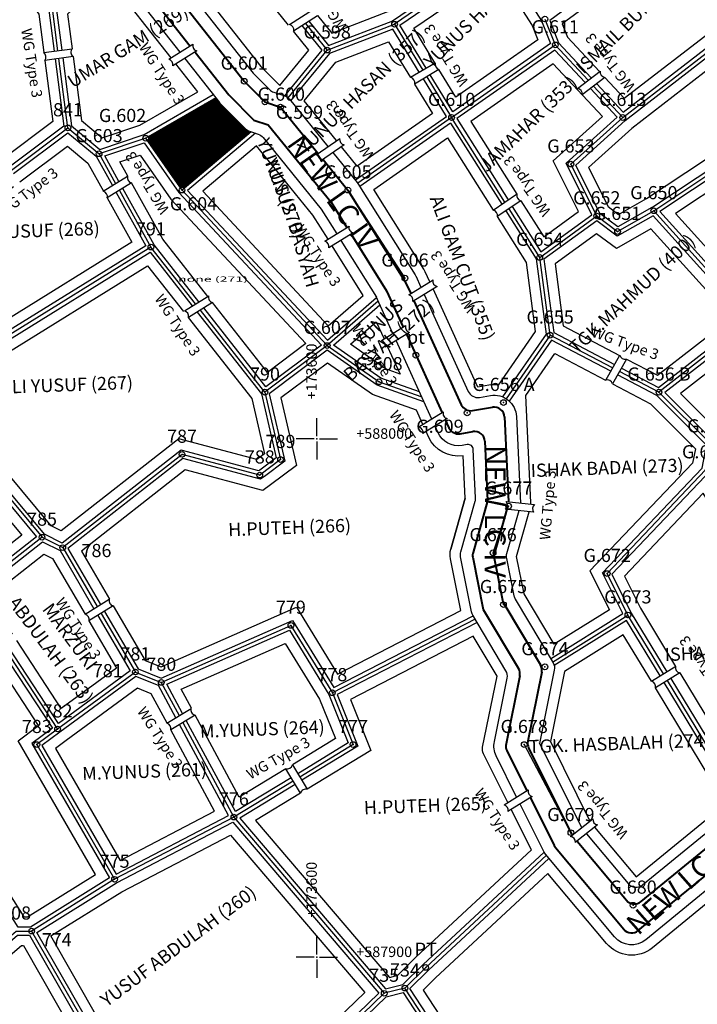
# Model space of a CAD drawing. Units: inches. Extents: x -11983 to -3836, y -11279 to -5339.
# Drawn here: x -5247 to -5216, y -6972 to -6927 of the extents above; entities that cross this region are included whole.
import ezdxf
from ezdxf.enums import TextEntityAlignment as Align

# ---------------------------------------------------------------- set-up
doc = ezdxf.new("R2010")
doc.units = ezdxf.units.IN
doc.header["$MEASUREMENT"] = 0
doc.linetypes.add('DASHDOT', pattern=[1, 0.5, -0.25, 0, -0.25])
for name, color, linetype in [('BULAT1', 7, 'Continuous'), ('Double', 144, 'Continuous'), ('Grid', 7, 'Continuous'), ('Nama 1', 7, 'Continuous'), ('PATOK1', 7, 'Continuous'), ('tambak', 7, 'Continuous'), ('Tanggul', 7, 'Continuous')]:
    doc.layers.add(name, color=color, linetype=linetype)
doc.layers.add('Sal_existing', color=1, linetype='Continuous', lineweight=15)
doc.styles.add('L100', font='simplex.shx', dxfattribs={"height": 2.54})
doc.styles.add('L80', font='simplex.shx', dxfattribs={"height": 2.03})

msp = doc.modelspace()

# ---------------------------------------------------------------- linework, layer by layer
at = {"layer": 'BULAT1', "color": 1, "ltscale": 10}
for centre in [(-5229.895, -6926.855), (-5222.935, -6926.615), (-5233.015, -6928.055), (-5222.455, -6927.815), (-5236.855, -6929.495), (-5235.895, -6930.455), (-5235.175, -6930.695), (-5227.255, -6931.175), (-5219.335, -6931.175), (-5245.015, -6931.655), (-5245.015, -6931.655), (-5241.415, -6932.135), (-5243.575, -6932.855), (-5221.735, -6933.335), (-5239.735, -6934.535), (-5232.055, -6934.535), (-5217.895, -6935.495), (-5220.535, -6935.735), (-5219.575, -6936.455), (-5241.175, -6937.175), (-5241.175, -6937.175), (-5223.175, -6937.655), (-5229.415, -6938.615), (-5222.695, -6941.255), (-5233.015, -6941.735), (-5228.906, -6942.187), (-5230.615, -6943.415), (-5235.895, -6943.895), (-5235.895, -6943.895), (-5217.655, -6943.895), (-5224.855, -6944.375), (-5226.535, -6944.855), (-5239.735, -6946.775), (-5239.735, -6946.775), (-5235.175, -6947.015), (-5235.175, -6947.015), (-5236.135, -6947.735), (-5236.135, -6947.735), (-5224.615, -6949.175), (-5246.215, -6950.615), (-5246.215, -6950.615), (-5245.255, -6951.095), (-5245.255, -6951.095), (-5225.335, -6951.335), (-5220.055, -6952.295), (-5224.855, -6953.735), (-5219.095, -6954.215), (-5234.695, -6954.695), (-5234.695, -6954.695), (-5241.895, -6956.855), (-5241.895, -6956.855), (-5222.935, -6956.615), (-5240.695, -6957.335), (-5240.695, -6957.335), (-5232.775, -6957.815), (-5232.775, -6957.815), (-5245.495, -6959.495), (-5245.495, -6959.495), (-5246.455, -6960.215), (-5246.455, -6960.215), (-5231.815, -6960.215), (-5231.815, -6960.215), (-5223.895, -6960.215), (-5237.335, -6963.575), (-5237.335, -6963.575), (-5221.735, -6964.295), (-5242.855, -6966.455), (-5242.855, -6966.455), (-5218.855, -6967.655), (-5246.695, -6968.855), (-5246.695, -6968.855), (-5228.455, -6970.535), (-5228.455, -6970.535), (-5229.415, -6971.495), (-5229.415, -6971.495), (-5230.375, -6971.735), (-5230.375, -6971.735)]:
    msp.add_circle(centre, 0.132, dxfattribs=at)
for p in [(-5229.895, -6926.855), (-5233.015, -6928.055), (-5222.455, -6927.815), (-5236.855, -6929.495), (-5235.895, -6930.455), (-5235.175, -6930.695), (-5227.255, -6931.175), (-5219.335, -6931.175), (-5245.015, -6931.655), (-5245.015, -6931.655), (-5241.415, -6932.135), (-5243.575, -6932.855), (-5221.735, -6933.335), (-5239.735, -6934.535), (-5232.055, -6934.535), (-5220.535, -6935.735), (-5217.895, -6935.495), (-5219.575, -6936.455), (-5241.175, -6937.175), (-5241.175, -6937.175), (-5223.175, -6937.655), (-5229.415, -6938.615), (-5222.695, -6941.255), (-5233.015, -6941.735), (-5228.906, -6942.187), (-5230.615, -6943.415), (-5235.895, -6943.895), (-5235.895, -6943.895), (-5217.655, -6943.895), (-5224.855, -6944.375), (-5226.535, -6944.855), (-5239.735, -6946.775), (-5239.735, -6946.775), (-5235.175, -6947.015), (-5235.175, -6947.015), (-5236.135, -6947.735), (-5236.135, -6947.735), (-5224.615, -6949.175), (-5246.215, -6950.615), (-5246.215, -6950.615), (-5245.255, -6951.095), (-5245.255, -6951.095), (-5225.335, -6951.335), (-5220.055, -6952.295), (-5224.855, -6953.735), (-5219.095, -6954.215), (-5234.695, -6954.695), (-5234.695, -6954.695), (-5222.935, -6956.615), (-5241.895, -6956.855), (-5241.895, -6956.855), (-5240.695, -6957.335), (-5240.695, -6957.335), (-5232.775, -6957.815), (-5232.775, -6957.815), (-5245.495, -6959.495), (-5245.495, -6959.495), (-5246.455, -6960.215), (-5246.455, -6960.215), (-5231.815, -6960.215), (-5231.815, -6960.215), (-5223.895, -6960.215), (-5237.335, -6963.575), (-5237.335, -6963.575), (-5221.735, -6964.295), (-5242.855, -6966.455), (-5242.855, -6966.455), (-5218.855, -6967.655), (-5246.695, -6968.855), (-5246.695, -6968.855), (-5228.455, -6970.535), (-5228.455, -6970.535), (-5230.375, -6971.735), (-5230.375, -6971.735), (-5229.415, -6971.495), (-5229.415, -6971.495)]:
    msp.add_point(p, dxfattribs=at)
at = {"layer": 'Double', "color": 144}
for p, q in [((-5245.544, -6926.203), (-5245.302, -6928.058)), ((-5245.256, -6928.415), (-5244.845, -6931.562)), ((-5241.489, -6931.97), (-5238.289, -6930.117)), ((-5244.845, -6931.562), (-5243.536, -6932.652)), ((-5243.536, -6932.652), (-5241.489, -6931.97))]:
    msp.add_line(p, q, dxfattribs=at)
at = {"layer": 'Double', "color": 6}
for p, q in [((-5234.763, -6926.87), (-5233.654, -6926.155)), ((-5233.464, -6926.46), (-5234.573, -6927.176)), ((-5246.131, -6928.171), (-5244.823, -6927.992)), ((-5240.351, -6928.478), (-5239.227, -6927.786)), ((-5239.043, -6928.095), (-5240.167, -6928.787)), ((-5244.78, -6928.349), (-5246.088, -6928.529)), ((-5229.154, -6929.313), (-5228.019, -6928.639)), ((-5227.84, -6928.952), (-5228.975, -6929.626)), ((-5221.43, -6929.828), (-5220.378, -6929.03)), ((-5220.165, -6929.32), (-5221.217, -6930.118)), ((-5233.519, -6932.901), (-5232.437, -6932.144)), ((-5232.236, -6932.443), (-5233.317, -6933.199)), ((-5243.378, -6934.588), (-5242.254, -6933.896)), ((-5242.07, -6934.206), (-5243.194, -6934.898)), ((-5225.339, -6935.465), (-5224.244, -6934.728)), ((-5224.047, -6935.03), (-5225.143, -6935.767)), ((-5233.123, -6936.903), (-5231.999, -6936.212)), ((-5231.815, -6936.521), (-5232.939, -6937.213)), ((-5229.238, -6939.383), (-5228.114, -6938.691)), ((-5227.93, -6939.001), (-5229.054, -6939.693)), ((-5239.625, -6940.125), (-5238.501, -6939.433)), ((-5238.317, -6939.743), (-5239.442, -6940.435)), ((-5230.508, -6941.507), (-5229.383, -6940.815)), ((-5229.2, -6941.125), (-5230.324, -6941.816)), ((-5220.117, -6943.332), (-5219.473, -6942.18)), ((-5219.162, -6942.361), (-5219.806, -6943.513)), ((-5228.767, -6945.505), (-5227.643, -6944.813)), ((-5227.459, -6945.122), (-5228.583, -6945.814)), ((-5224.725, -6948.955), (-5223.413, -6949.103)), ((-5223.459, -6949.46), (-5224.771, -6949.312)), ((-5244.225, -6954.175), (-5243.1, -6953.483)), ((-5242.917, -6953.793), (-5244.041, -6954.485)), ((-5218.006, -6957.282), (-5216.882, -6956.59)), ((-5216.698, -6956.9), (-5217.822, -6957.592)), ((-5240.439, -6959.229), (-5239.315, -6958.537)), ((-5239.131, -6958.847), (-5240.255, -6959.538)), ((-5234.248, -6962.469), (-5234.931, -6961.339)), ((-5234.62, -6961.158), (-5233.937, -6962.287)), ((-5224.829, -6963.004), (-5223.704, -6962.312)), ((-5223.521, -6962.622), (-5224.645, -6963.314)), ((-5221.754, -6964.466), (-5220.717, -6963.65)), ((-5220.499, -6963.936), (-5221.536, -6964.753))]:
    msp.add_line(p, q, dxfattribs=at)
at = {"layer": 'Double', "color": 144}
for points in [[(-5261.422, -6932.759), (-5265.029, -6926.988), (-5267.794, -6923.762), (-5258.834, -6916.925), (-5254.425, -6914.372), (-5245.907, -6926.203), (-5245.659, -6928.107)], [(-5217.989, -6935.341), (-5219.561, -6936.24), (-5220.393, -6935.616), (-5221.512, -6933.377), (-5219.219, -6931.313), (-5213.813, -6927.136), (-5216.944, -6922.319), (-5212.916, -6918.276)], [(-5229.996, -6926.706), (-5226.272, -6924.146), (-5226.932, -6922.388), (-5228.25, -6920.85), (-5232.817, -6923.735), (-5233.819, -6922.432)], [(-5220.544, -6929.608), (-5219.314, -6930.932), (-5214.296, -6927.054), (-5217.217, -6922.559), (-5218.265, -6923.398), (-5222.716, -6926.677), (-5222.3, -6927.717), (-5220.79, -6929.342)], [(-5228.44, -6928.889), (-5229.652, -6926.906), (-5225.985, -6924.386), (-5224.702, -6924.172), (-5224.201, -6924.959)], [(-5224.008, -6925.264), (-5223.095, -6926.697), (-5222.675, -6927.749), (-5227.203, -6930.919)], [(-5233.863, -6926.718), (-5232.957, -6927.84), (-5229.979, -6926.694)], [(-5234.983, -6930.177), (-5233.246, -6928.054), (-5234.167, -6926.914)], [(-5228.75, -6929.073), (-5229.97, -6927.077), (-5232.905, -6928.206), (-5234.708, -6930.408)], [(-5221.079, -6929.561), (-5222.48, -6928.052), (-5227.013, -6931.225)], [(-5245.612, -6928.463), (-5245.207, -6931.574), (-5247.74, -6933.474)], [(-5217.994, -6935.345), (-5207.455, -6928.362)], [(-5207.164, -6928.601), (-5217.621, -6935.529), (-5213.071, -6940.558), (-5217.383, -6943.912), (-5215.24, -6946.055), (-5205.272, -6938.222), (-5200.683, -6935.916)], [(-5231.697, -6934.065), (-5227.496, -6931.124), (-5228.562, -6929.381)], [(-5227.201, -6930.917), (-5228.252, -6929.197)], [(-5224.446, -6935.298), (-5223.125, -6937.396), (-5220.764, -6935.679), (-5221.957, -6933.293), (-5219.591, -6931.163), (-5220.832, -6929.826)], [(-5236.716, -6931.758), (-5239.7, -6934.27), (-5241.155, -6932.192), (-5238.064, -6930.403)], [(-5227.011, -6931.224), (-5224.638, -6934.993)], [(-5227.306, -6931.431), (-5231.506, -6934.371)], [(-5227.306, -6931.431), (-5224.937, -6935.194)], [(-5247.529, -6933.766), (-5245.02, -6931.884), (-5243.716, -6932.972), (-5242.96, -6934.331)], [(-5236.33, -6931.903), (-5239.474, -6934.55), (-5233.001, -6941.485), (-5230.727, -6939.514)], [(-5242.653, -6934.142), (-5243.312, -6932.957), (-5241.485, -6932.348), (-5239.875, -6934.648), (-5233.283, -6941.711), (-5235.862, -6943.645), (-5238.729, -6939.996)], [(-5242.785, -6934.646), (-5241.415, -6937.112), (-5248.089, -6941.255), (-5251.483, -6936.731), (-5247.817, -6933.982)], [(-5238.953, -6939.711), (-5241.024, -6937.075), (-5242.478, -6934.457)], [(-5224.745, -6935.499), (-5223.348, -6937.717), (-5222.882, -6941.21), (-5224.893, -6944.114)], [(-5219.396, -6942.779), (-5217.674, -6943.682), (-5213.598, -6940.512), (-5217.931, -6935.723), (-5219.588, -6936.67), (-5220.536, -6935.959), (-5222.982, -6937.737), (-5222.528, -6941.139), (-5219.715, -6942.612)], [(-5253.156, -6940.542), (-5254.595, -6938.213), (-5251.791, -6936.919), (-5248.18, -6941.735), (-5241.216, -6937.413), (-5239.261, -6939.901)], [(-5228.74, -6943.885), (-5230.531, -6943.253), (-5232.722, -6941.72), (-5230.571, -6939.856)], [(-5239.037, -6940.186), (-5236.061, -6943.974), (-5235.376, -6946.941), (-5236.137, -6947.512), (-5236.173, -6947.538), (-5239.775, -6946.578), (-5245.276, -6950.883), (-5246.1, -6950.471), (-5249.668, -6946.189)], [(-5219.891, -6942.927), (-5222.637, -6941.488), (-5224.589, -6944.308)], [(-5228.534, -6944.34), (-5230.698, -6943.576), (-5233.011, -6941.957), (-5235.693, -6943.968), (-5234.973, -6947.088), (-5235.921, -6947.8), (-5236.096, -6947.931), (-5239.694, -6946.972), (-5245.02, -6951.14), (-5243.507, -6953.734)], [(-5222.67, -6956.237), (-5219.329, -6954.149), (-5220.272, -6952.262), (-5215.661, -6947.409), (-5215.45, -6946.354), (-5217.762, -6944.042), (-5219.572, -6943.094)], [(-5255.466, -6945.398), (-5254.022, -6947.629), (-5252.191, -6948.676), (-5249.833, -6946.554), (-5246.471, -6950.588), (-5249.651, -6953.086), (-5252.291, -6953.566), (-5255.536, -6956.116), (-5257.015, -6953.996)], [(-5210.676, -6954.496), (-5213.722, -6950.719), (-5215.525, -6947.788), (-5219.837, -6952.327), (-5218.86, -6954.281)], [(-5247.99, -6955.35), (-5249.334, -6953.294), (-5246.193, -6950.827), (-5245.383, -6951.232), (-5243.814, -6953.922)], [(-5243.325, -6954.045), (-5241.77, -6956.711), (-5240.698, -6957.14), (-5234.623, -6954.467), (-5232.709, -6957.578), (-5226.254, -6954.253)], [(-5243.632, -6954.233), (-5242.132, -6956.805), (-5245.448, -6959.237), (-5247.792, -6955.651)], [(-5217.6, -6957.032), (-5219.154, -6954.464), (-5222.505, -6956.559)], [(-5218.941, -6954.122), (-5217.293, -6956.844)], [(-5239.711, -6958.781), (-5240.444, -6957.421), (-5234.766, -6954.923), (-5232.936, -6957.896), (-5232.038, -6960.14), (-5234.375, -6961.563)], [(-5226.07, -6954.563), (-5232.547, -6957.9), (-5231.591, -6960.289), (-5234.189, -6961.871)], [(-5248.099, -6955.84), (-5245.738, -6959.452), (-5246.69, -6960.167), (-5243.097, -6966.394), (-5246.746, -6968.675), (-5247.316, -6968.675), (-5250.131, -6964.25)], [(-5240.018, -6958.97), (-5240.822, -6957.478), (-5241.869, -6957.059), (-5245.388, -6959.64)], [(-5217.107, -6957.152), (-5213.731, -6962.728)], [(-5213.957, -6963.051), (-5217.413, -6957.34)], [(-5234.683, -6961.75), (-5237.266, -6963.322), (-5239.54, -6959.099)], [(-5245.387, -6959.639), (-5246.219, -6960.263), (-5242.785, -6966.215), (-5237.579, -6963.5), (-5239.847, -6959.288)], [(-5234.496, -6962.058), (-5237.06, -6963.619), (-5230.31, -6971.533), (-5229.507, -6971.332), (-5228.579, -6970.405), (-5222.973, -6965.199)], [(-5244.024, -6973.166), (-5246.452, -6968.916), (-5242.765, -6966.611), (-5237.378, -6963.801), (-5230.621, -6971.723), (-5237.91, -6978.777), (-5239.202, -6979.208), (-5242.709, -6975.467), (-5243.845, -6973.478)], [(-5223.527, -6980.177), (-5229.184, -6971.519), (-5228.33, -6970.664), (-5222.751, -6965.484)], [(-5247.895, -6979.478), (-5249.259, -6977.274), (-5251.153, -6977.984), (-5252.492, -6974.636), (-5250.639, -6971.855), (-5247.348, -6969.035), (-5246.799, -6969.035), (-5244.331, -6973.354)], [(-5234.548, -6983.151), (-5237.577, -6978.956), (-5230.284, -6971.898), (-5229.495, -6971.7), (-5223.834, -6980.365)]]:
    msp.add_lwpolyline(points, dxfattribs=at)
at = {"layer": 'Double', "color": 6}
for points in [[(-5258.886, -6934.398), (-5261.064, -6932.427), (-5264.641, -6926.703), (-5267.099, -6923.836), (-5258.567, -6917.325), (-5254.561, -6915.005), (-5246.367, -6926.385), (-5246.134, -6928.172)], [(-5233.457, -6926.456), (-5232.803, -6927.266), (-5230.204, -6926.267), (-5226.854, -6923.963), (-5227.352, -6922.636), (-5228.344, -6921.477), (-5232.931, -6924.374), (-5234.214, -6922.705)], [(-5220.16, -6929.316), (-5219.261, -6930.284), (-5214.939, -6926.944), (-5217.331, -6923.265), (-5217.972, -6923.778), (-5222.132, -6926.843), (-5221.887, -6927.456), (-5220.406, -6929.051)], [(-5228.027, -6928.644), (-5229.005, -6927.044), (-5225.801, -6924.842), (-5224.937, -6924.698), (-5224.589, -6925.245)], [(-5224.395, -6925.549), (-5223.524, -6926.917), (-5223.262, -6927.574), (-5227.058, -6930.231), (-5227.84, -6928.952)], [(-5246.088, -6928.529), (-5245.719, -6931.358), (-5248.021, -6933.084)], [(-5224.047, -6935.03), (-5222.992, -6936.706), (-5221.375, -6935.53), (-5222.55, -6933.18), (-5220.274, -6931.133), (-5222.547, -6928.685), (-5226.361, -6931.355), (-5224.239, -6934.725)], [(-5247.249, -6934.155), (-5245.036, -6932.496), (-5244.092, -6933.283), (-5243.369, -6934.583)], [(-5232.977, -6936.814), (-5233.678, -6935.696), (-5236.282, -6932.49), (-5238.778, -6934.592), (-5232.966, -6940.819), (-5231.346, -6939.416), (-5232.786, -6937.119)], [(-5242.244, -6933.89), (-5242.611, -6933.229), (-5241.673, -6932.917), (-5240.249, -6934.951), (-5233.999, -6941.648), (-5235.774, -6942.98), (-5238.317, -6939.743)], [(-5243.194, -6934.898), (-5242.057, -6936.946), (-5247.969, -6940.615), (-5250.811, -6936.827), (-5247.537, -6934.371)], [(-5238.541, -6939.458), (-5240.623, -6936.808), (-5242.069, -6934.205)], [(-5219.162, -6942.36), (-5217.724, -6943.113), (-5214.301, -6940.45), (-5218.028, -6936.331), (-5219.624, -6937.243), (-5220.541, -6936.555), (-5222.468, -6937.957), (-5222.085, -6940.829), (-5219.481, -6942.193)], [(-5252.747, -6940.291), (-5253.901, -6938.422), (-5251.942, -6937.518), (-5248.3, -6942.374), (-5241.328, -6938.047), (-5239.673, -6940.154)], [(-5239.449, -6940.439), (-5236.504, -6944.187), (-5235.914, -6946.745), (-5236.274, -6947.015), (-5239.882, -6946.052), (-5245.333, -6950.318), (-5245.796, -6950.086), (-5249.278, -6945.908), (-5252.558, -6940.597)], [(-5230.233, -6941.761), (-5229.644, -6943.058), (-5230.31, -6942.822), (-5231.943, -6941.679), (-5230.743, -6940.639), (-5230.383, -6941.43)], [(-5228.583, -6945.391), (-5228.886, -6944.725), (-5230.919, -6944.007), (-5233.001, -6942.55), (-5235.155, -6944.165), (-5234.435, -6947.285), (-5235.633, -6948.184), (-5235.995, -6948.455), (-5239.587, -6947.497), (-5244.394, -6951.26), (-5243.098, -6953.482)], [(-5219.806, -6943.513), (-5218.05, -6944.433), (-5215.971, -6946.512), (-5216.104, -6947.178), (-5220.852, -6952.176), (-5219.953, -6953.973), (-5222.509, -6955.571), (-5223.903, -6953.229), (-5224.248, -6951.506), (-5223.66, -6949.437)], [(-5255.875, -6945.65), (-5254.361, -6947.988), (-5252.128, -6949.265), (-5249.883, -6947.244), (-5247.156, -6950.515), (-5249.854, -6952.635), (-5252.494, -6953.115), (-5255.433, -6955.424), (-5256.605, -6953.744)], [(-5247.581, -6955.098), (-5248.691, -6953.4), (-5246.136, -6951.392), (-5245.726, -6951.597), (-5244.222, -6954.174)], [(-5244.041, -6954.485), (-5242.764, -6956.674), (-5245.323, -6958.551), (-5247.384, -6955.4)], [(-5239.302, -6958.529), (-5239.775, -6957.651), (-5234.955, -6955.531), (-5233.366, -6958.112), (-5232.635, -6959.941), (-5234.624, -6961.152)], [(-5249.723, -6963.998), (-5247.052, -6968.195), (-5246.884, -6968.195), (-5243.745, -6966.233), (-5247.319, -6960.038), (-5246.386, -6959.338), (-5248.508, -6956.092)], [(-5240.428, -6959.222), (-5241.162, -6957.859), (-5241.8, -6957.604), (-5245.101, -6960.025), (-5245.59, -6960.392), (-5242.599, -6965.577), (-5238.233, -6963.299), (-5240.257, -6959.54)], [(-5234.931, -6961.339), (-5237.083, -6962.649), (-5239.131, -6958.847)], [(-5234.248, -6962.469), (-5236.33, -6963.736), (-5230.138, -6970.995), (-5229.752, -6970.899), (-5228.913, -6970.059), (-5223.563, -6965.092), (-5224.493, -6963.22)], [(-5243.615, -6972.914), (-5245.807, -6969.078), (-5242.526, -6967.028), (-5237.495, -6964.403), (-5231.279, -6971.692), (-5238.166, -6978.356), (-5239.062, -6978.655), (-5242.32, -6975.18), (-5243.436, -6973.227)], [(-5247.487, -6979.226), (-5249.059, -6976.686), (-5250.882, -6977.37), (-5251.953, -6974.692), (-5250.276, -6972.177), (-5247.17, -6969.515), (-5247.078, -6969.515), (-5244.74, -6973.606)]]:
    msp.add_lwpolyline(points, dxfattribs=at)
for points in [[(-5206.175, -6930.04), (-5207.196, -6929.198), (-5216.89, -6935.621), (-5212.368, -6940.619), (-5216.659, -6943.957), (-5215.202, -6945.414), (-5205.53, -6937.815), (-5201.557, -6935.818), (-5202.286, -6935.216, -0.102273), (-5202.53, -6934.913), (-5204.188, -6931.679), (-5205.881, -6930.282)], [(-5228.264, -6938.784), (-5228.477, -6938.315, 0.033355), (-5228.538, -6938.203), (-5230.857, -6934.502), (-5227.444, -6932.113), (-5225.335, -6935.462)], [(-5225.143, -6935.767), (-5223.81, -6937.885), (-5223.382, -6941.089), (-5225.098, -6943.568, 0.07288), (-5225.537, -6943.577), (-5226.047, -6943.662), (-5228.114, -6939.114)], [(-5223.589, -6949.083, 0.019879), (-5223.59, -6949.007), (-5223.821, -6944.042), (-5222.484, -6942.11), (-5220.125, -6943.346)], [(-5226.626, -6948.811), (-5227.293, -6951.16), (-5226.626, -6948.811), (-5226.718, -6946.84, -0.335264), (-5228.32, -6945.971), (-5228.433, -6945.722)], [(-5242.917, -6953.793), (-5241.439, -6956.326), (-5240.707, -6956.619), (-5234.434, -6953.859), (-5232.533, -6956.948), (-5226.831, -6954.01), (-5227.311, -6951.61, -0.119074), (-5227.293, -6951.16)], [(-5224.654, -6962.897), (-5225.777, -6960.637, -0.166743), (-5225.818, -6960.328), (-5225.153, -6957.041), (-5226.251, -6955.197), (-5231.939, -6958.127), (-5230.994, -6960.488), (-5233.941, -6962.282)], [(-5205.314, -6970.917), (-5208.997, -6966.85), (-5212.109, -6965.751, -0.123607), (-5212.723, -6965.344), (-5217.961, -6969.629, -0.41108), (-5220.078, -6969.429), (-5222.795, -6966.18), (-5227.996, -6971.01), (-5228.569, -6971.583), (-5223.118, -6979.925)]]:
    msp.add_lwpolyline(points, format="xyb", dxfattribs=at)
for centre, radius, start, end in [((-5234.821, -6927.125), 0.262, 350.2477, 77.1791), ((-5244.632, -6928.15), 0.248, 140.3472, 233.4336), ((-5238.988, -6927.853), 0.248, 164.1504, 257.2368), ((-5246.298, -6928.373), 0.262, 323.45, 50.3814), ((-5240.423, -6928.729), 0.262, 347.2532, 74.1846), ((-5227.764, -6928.701), 0.262, 166.3506, 253.282), ((-5229.221, -6929.566), 0.262, 348.1287, 75.0601), ((-5220.119, -6929.062), 0.262, 172.8361, 259.7675), ((-5221.468, -6930.086), 0.262, 354.6142, 81.5456), ((-5232.179, -6932.187), 0.262, 170.6111, 257.5425), ((-5233.568, -6933.158), 0.262, 352.3892, 79.3206), ((-5242.015, -6933.964), 0.248, 164.1504, 257.2368), ((-5243.449, -6934.84), 0.262, 347.2532, 74.1846), ((-5223.986, -6934.775), 0.262, 169.5645, 256.4959), ((-5225.392, -6935.721), 0.262, 351.3426, 78.274), ((-5231.76, -6936.279), 0.248, 164.1504, 257.2368), ((-5233.194, -6937.155), 0.262, 347.2532, 74.1846), ((-5227.867, -6938.747), 0.262, 169.0313, 255.9627), ((-5238.263, -6939.501), 0.248, 164.1504, 257.2368), ((-5229.31, -6939.635), 0.262, 347.2532, 74.1846), ((-5239.697, -6940.377), 0.262, 347.2532, 74.1846), ((-5229.145, -6940.883), 0.248, 164.1504, 257.2368), ((-5230.579, -6941.759), 0.262, 347.2532, 74.1846), ((-5219.222, -6942.106), 0.262, 196.4468, 283.3782), ((-5220.049, -6943.585), 0.262, 18.2249, 105.1563), ((-5227.404, -6944.88), 0.248, 164.1504, 257.2368), ((-5228.838, -6945.756), 0.262, 347.2532, 74.1846), ((-5224.931, -6949.116), 0.262, 311.0111, 37.9425), ((-5223.248, -6949.305), 0.262, 129.233, 216.1644), ((-5242.862, -6953.551), 0.248, 164.1504, 257.2368), ((-5244.296, -6954.427), 0.262, 347.2532, 74.1846), ((-5216.634, -6956.646), 0.262, 169.0313, 255.9627), ((-5218.077, -6957.534), 0.262, 347.2532, 74.1846), ((-5239.076, -6958.605), 0.248, 164.1504, 257.2368), ((-5240.51, -6959.481), 0.262, 347.2532, 74.1846), ((-5234.871, -6961.084), 0.262, 256.8076, 343.739), ((-5234.007, -6962.525), 0.248, 73.7048, 166.7912), ((-5223.466, -6962.38), 0.248, 164.1504, 257.2368), ((-5224.9, -6963.256), 0.262, 347.2532, 74.1846), ((-5220.457, -6963.678), 0.262, 173.8519, 260.7833), ((-5221.788, -6964.726), 0.262, 355.63, 82.5614)]:
    msp.add_arc(centre, radius, start, end, dxfattribs=at)
at = {"layer": 'Grid', "color": 3, "linetype": 'DASHDOT', "lineweight": 30, "ltscale": 10}
for points in [[(-5233.495, -6945.935), (-5233.495, -6945.095)], [(-5233.615, -6946.055), (-5234.455, -6946.055)], [(-5233.495, -6946.175), (-5233.495, -6947.015)], [(-5233.375, -6946.055), (-5232.535, -6946.055)], [(-5233.495, -6969.935), (-5233.495, -6969.095)], [(-5233.615, -6970.055), (-5234.455, -6970.055)], [(-5233.375, -6970.055), (-5232.535, -6970.055)], [(-5233.495, -6970.175), (-5233.495, -6971.015)]]:
    msp.add_lwpolyline(points, dxfattribs=at)
for p in [(-5233.495, -6946.055), (-5233.495, -6970.055)]:
    msp.add_point(p, dxfattribs=at)
at = {"layer": 'Sal_existing', "color": 2, "lineweight": 40}
for p, q in [((-5242.135, -6922.775), (-5236.855, -6929.495)), ((-5242.913, -6923.338), (-5239.356, -6927.865)), ((-5239.132, -6928.15), (-5237.574, -6930.133)), ((-5236.855, -6929.495), (-5235.895, -6930.455)), ((-5237.574, -6930.133), (-5236.413, -6931.294)), ((-5235.895, -6930.455), (-5235.175, -6930.695)), ((-5235.175, -6930.695), (-5233.432, -6932.84)), ((-5236.413, -6931.294), (-5235.743, -6931.517)), ((-5235.743, -6931.517), (-5232.837, -6935.095)), ((-5233.204, -6933.12), (-5232.055, -6934.535)), ((-5232.055, -6934.535), (-5229.415, -6938.747)), ((-5232.837, -6935.095), (-5232.098, -6936.273)), ((-5231.907, -6936.578), (-5230.262, -6939.202)), ((-5229.415, -6938.747), (-5229.15, -6939.329)), ((-5230.262, -6939.202), (-5229.497, -6940.885)), ((-5229, -6939.659), (-5226.812, -6944.475)), ((-5229.347, -6941.215), (-5227.697, -6944.846)), ((-5226.295, -6944.75), (-5225.366, -6944.594)), ((-5227.547, -6945.177), (-5227.38, -6945.544)), ((-5224.808, -6945.045), (-5224.625, -6948.967)), ((-5226.864, -6945.819), (-5226.275, -6945.72)), ((-5225.716, -6946.171), (-5225.587, -6948.931)), ((-5225.587, -6948.931), (-5226.264, -6951.314)), ((-5224.7, -6949.32), (-5225.277, -6951.353)), ((-5226.273, -6951.539), (-5225.789, -6953.955)), ((-5225.286, -6951.578), (-5224.88, -6953.605)), ((-5224.88, -6953.605), (-5223.143, -6956.523)), ((-5225.789, -6953.955), (-5224.157, -6956.696)), ((-5224.099, -6957.037), (-5224.736, -6960.186)), ((-5223.085, -6956.864), (-5223.73, -6960.053)), ((-5223.689, -6960.362), (-5221.701, -6964.362)), ((-5224.695, -6960.495), (-5223.771, -6962.354)), ((-5223.611, -6962.677), (-5222.51, -6964.891)), ((-5218.487, -6967.486), (-5213.626, -6963.509)), ((-5218.614, -6968.831), (-5212.964, -6964.207)), ((-5222.449, -6964.985), (-5219.286, -6968.767)), ((-5221.449, -6964.684), (-5219.159, -6967.423))]:
    msp.add_line(p, q, dxfattribs=at)
for centre, start, end in [((-5226.375, -6944.277), 204.4371, 279.5081), ((-5225.287, -6945.068), 2.6697, 99.5081), ((-5226.943, -6945.345), 204.4371, 279.5081), ((-5226.196, -6946.193), 2.6697, 99.5081), ((-5225.802, -6951.445), 164.1481, 191.3099), ((-5224.815, -6951.484), 164.1481, 191.3099), ((-5224.57, -6956.942), 348.5638, 30.7757), ((-5223.555, -6956.769), 348.5638, 30.7757), ((-5224.266, -6960.281), 168.5638, 206.4301), ((-5223.259, -6960.149), 168.5638, 206.4301), ((-5221.271, -6964.149), 206.4301, 212.3314), ((-5222.08, -6964.677), 206.4301, 219.9031), ((-5218.791, -6967.115), 219.9031, 309.2894), ((-5218.918, -6968.459), 219.9031, 309.2894)]:
    msp.add_arc(centre, 0.48, start, end, dxfattribs=at)
at = {"layer": 'tambak', "lineweight": -3, "ltscale": 10}
for points in [[(-5249.815, -6911.255), (-5242.135, -6922.775), (-5236.855, -6929.495), (-5235.895, -6930.455), (-5235.175, -6930.695), (-5233.432, -6932.84)], [(-5245.481, -6928.082), (-5245.735, -6926.135), (-5254.375, -6914.135), (-5253.415, -6913.415), (-5251.114, -6912.034)], [(-5220.688, -6929.717), (-5219.335, -6931.175), (-5214.055, -6927.095), (-5217.175, -6922.295), (-5218.375, -6923.255)], [(-5226.055, -6924.215), (-5229.895, -6926.855)], [(-5222.935, -6926.615), (-5222.455, -6927.815)], [(-5234.015, -6926.816), (-5233.015, -6928.055), (-5229.895, -6926.855), (-5228.595, -6928.981)], [(-5234.823, -6930.265), (-5233.015, -6928.055)], [(-5224.787, -6935.094), (-5227.255, -6931.175), (-5222.455, -6927.815), (-5220.935, -6929.452)], [(-5247.635, -6933.62), (-5245.015, -6931.655), (-5245.434, -6928.439)], [(-5217.895, -6935.495), (-5207.339, -6928.458)], [(-5228.407, -6929.289), (-5227.255, -6931.175), (-5231.602, -6934.218)], [(-5238.176, -6930.26), (-5241.415, -6932.135)], [(-5240.887, -6932.888), (-5238.374, -6930.375)], [(-5240.87, -6932.913), (-5238.273, -6930.316)], [(-5240.852, -6932.938), (-5238.173, -6930.258)], [(-5240.835, -6932.963), (-5238.18, -6930.308)], [(-5240.817, -6932.988), (-5238.159, -6930.329)], [(-5240.8, -6933.013), (-5238.137, -6930.35)], [(-5240.783, -6933.038), (-5238.116, -6930.371)], [(-5240.765, -6933.063), (-5238.095, -6930.393)], [(-5241.027, -6932.688), (-5239.18, -6930.841)], [(-5241.01, -6932.713), (-5239.079, -6930.783)], [(-5240.992, -6932.738), (-5238.979, -6930.725)], [(-5240.975, -6932.763), (-5238.878, -6930.666)], [(-5240.957, -6932.788), (-5238.777, -6930.608)], [(-5240.94, -6932.813), (-5238.676, -6930.55)], [(-5240.922, -6932.838), (-5238.576, -6930.491)], [(-5240.905, -6932.863), (-5238.475, -6930.433)], [(-5240.748, -6933.088), (-5238.074, -6930.414)], [(-5240.73, -6933.112), (-5238.053, -6930.435)], [(-5240.713, -6933.137), (-5238.031, -6930.456)], [(-5240.695, -6933.162), (-5238.01, -6930.477)], [(-5240.678, -6933.187), (-5237.989, -6930.499)], [(-5240.66, -6933.212), (-5237.968, -6930.52)], [(-5240.643, -6933.237), (-5237.947, -6930.541)], [(-5240.625, -6933.262), (-5237.925, -6930.562)], [(-5240.608, -6933.287), (-5237.904, -6930.583)], [(-5240.59, -6933.312), (-5237.883, -6930.605)], [(-5240.573, -6933.337), (-5237.862, -6930.626)], [(-5240.555, -6933.362), (-5237.841, -6930.647)], [(-5240.538, -6933.387), (-5237.819, -6930.668)], [(-5240.521, -6933.412), (-5237.798, -6930.69)], [(-5240.503, -6933.437), (-5237.777, -6930.711)], [(-5240.486, -6933.462), (-5237.756, -6930.732)], [(-5240.468, -6933.487), (-5237.734, -6930.753)], [(-5240.451, -6933.512), (-5237.713, -6930.774)], [(-5240.433, -6933.537), (-5237.692, -6930.796)], [(-5240.416, -6933.562), (-5237.671, -6930.817)], [(-5240.398, -6933.587), (-5237.65, -6930.838)], [(-5241.149, -6932.514), (-5239.885, -6931.25)], [(-5241.132, -6932.538), (-5239.785, -6931.191)], [(-5241.114, -6932.563), (-5239.684, -6931.133)], [(-5241.097, -6932.588), (-5239.583, -6931.075)], [(-5241.08, -6932.613), (-5239.482, -6931.016)], [(-5241.062, -6932.638), (-5239.382, -6930.958)], [(-5241.045, -6932.663), (-5239.281, -6930.9)], [(-5240.381, -6933.612), (-5237.628, -6930.859)], [(-5240.363, -6933.637), (-5237.607, -6930.88)], [(-5240.346, -6933.662), (-5237.586, -6930.902)], [(-5240.328, -6933.686), (-5237.565, -6930.923)], [(-5240.311, -6933.711), (-5237.544, -6930.944)], [(-5240.293, -6933.736), (-5237.522, -6930.965)], [(-5240.276, -6933.761), (-5237.501, -6930.987)], [(-5240.258, -6933.786), (-5237.48, -6931.008)], [(-5240.241, -6933.811), (-5237.459, -6931.029)], [(-5240.224, -6933.836), (-5237.437, -6931.05)], [(-5240.206, -6933.861), (-5237.416, -6931.071)], [(-5240.189, -6933.886), (-5237.395, -6931.093)], [(-5240.171, -6933.911), (-5237.374, -6931.114)], [(-5240.154, -6933.936), (-5237.353, -6931.135)], [(-5240.136, -6933.961), (-5237.331, -6931.156)], [(-5240.119, -6933.986), (-5237.31, -6931.177)], [(-5240.101, -6934.011), (-5237.289, -6931.199)], [(-5240.084, -6934.036), (-5237.268, -6931.22)], [(-5240.066, -6934.061), (-5237.247, -6931.241)], [(-5240.049, -6934.086), (-5237.225, -6931.262)], [(-5240.031, -6934.111), (-5237.204, -6931.283)], [(-5240.014, -6934.136), (-5237.183, -6931.305)], [(-5220.535, -6935.735), (-5221.735, -6933.335), (-5219.335, -6931.175)], [(-5245.015, -6931.655), (-5243.575, -6932.855), (-5242.807, -6934.237)], [(-5241.289, -6932.314), (-5240.692, -6931.716)], [(-5241.272, -6932.339), (-5240.591, -6931.658)], [(-5241.254, -6932.364), (-5240.49, -6931.6)], [(-5241.237, -6932.389), (-5240.389, -6931.541)], [(-5241.219, -6932.414), (-5240.289, -6931.483)], [(-5241.202, -6932.439), (-5240.188, -6931.425)], [(-5241.184, -6932.464), (-5240.087, -6931.366)], [(-5241.167, -6932.489), (-5239.986, -6931.308)], [(-5239.996, -6934.161), (-5237.162, -6931.326)], [(-5239.979, -6934.186), (-5237.14, -6931.347)], [(-5239.961, -6934.211), (-5237.119, -6931.368)], [(-5239.944, -6934.236), (-5237.098, -6931.39)], [(-5239.927, -6934.26), (-5237.077, -6931.411)], [(-5239.909, -6934.285), (-5237.056, -6931.432)], [(-5239.892, -6934.31), (-5237.034, -6931.453)], [(-5239.874, -6934.335), (-5237.013, -6931.474)], [(-5239.857, -6934.36), (-5236.992, -6931.496)], [(-5239.839, -6934.385), (-5236.971, -6931.517)], [(-5239.822, -6934.41), (-5236.95, -6931.538)], [(-5239.78, -6934.411), (-5236.928, -6931.559)], [(-5239.73, -6934.403), (-5236.907, -6931.58)], [(-5239.694, -6934.409), (-5236.886, -6931.602)], [(-5239.665, -6934.423), (-5236.865, -6931.623)], [(-5239.641, -6934.442), (-5236.843, -6931.644)], [(-5239.464, -6934.307), (-5236.822, -6931.665)], [(-5239.195, -6934.08), (-5236.801, -6931.687)], [(-5238.926, -6933.854), (-5236.78, -6931.708)], [(-5238.658, -6933.628), (-5236.759, -6931.729)], [(-5238.389, -6933.402), (-5236.737, -6931.75)], [(-5239.735, -6934.535), (-5241.415, -6932.135), (-5243.575, -6932.855)], [(-5241.324, -6932.264), (-5240.893, -6931.833)], [(-5241.307, -6932.289), (-5240.792, -6931.775)], [(-5241.3, -6932.07), (-5241.296, -6932.066)], [(-5241.296, -6932.194), (-5240.994, -6931.891)], [(-5241.287, -6932.1), (-5241.195, -6932.008)], [(-5241.283, -6932.138), (-5241.095, -6931.95)], [(-5236.53, -6931.837), (-5239.735, -6934.535), (-5233.015, -6941.735), (-5230.615, -6943.415), (-5228.637, -6944.113)], [(-5238.12, -6933.175), (-5236.716, -6931.771)], [(-5237.851, -6932.949), (-5236.695, -6931.793)], [(-5237.583, -6932.723), (-5236.674, -6931.814)], [(-5237.314, -6932.496), (-5236.653, -6931.835)], [(-5237.045, -6932.27), (-5236.631, -6931.856)], [(-5236.777, -6932.044), (-5236.61, -6931.877)], [(-5233.204, -6933.12), (-5232.055, -6934.535), (-5229.415, -6938.615)], [(-5242.632, -6934.552), (-5241.175, -6937.175)], [(-5219.803, -6942.769), (-5222.695, -6941.255), (-5223.175, -6937.655), (-5224.595, -6935.398)], [(-5223.175, -6937.655), (-5220.535, -6935.735), (-5219.575, -6936.455), (-5217.895, -6935.495), (-5213.335, -6940.535), (-5217.655, -6943.895), (-5219.484, -6942.937)], [(-5239.107, -6939.806), (-5241.175, -6937.175), (-5248.135, -6941.495), (-5251.735, -6936.695)], [(-5230.649, -6939.685), (-5233.015, -6941.735), (-5235.895, -6943.895), (-5235.175, -6947.015), (-5236.135, -6947.735), (-5239.735, -6946.775), (-5245.255, -6951.095), (-5243.66, -6953.828)], [(-5235.895, -6943.895), (-5238.883, -6940.091)], [(-5253.12, -6940.943), (-5249.815, -6946.295), (-5246.215, -6950.615), (-5249.575, -6953.255), (-5248.143, -6955.444)], [(-5222.695, -6941.255), (-5224.732, -6944.198)], [(-5222.579, -6956.393), (-5219.095, -6954.215), (-5220.055, -6952.295), (-5215.495, -6947.495), (-5215.255, -6946.295), (-5217.655, -6943.895)], [(-5224.855, -6953.735), (-5225.335, -6951.335), (-5224.615, -6949.175)], [(-5246.215, -6950.615), (-5245.255, -6951.095)], [(-5243.479, -6954.139), (-5241.895, -6956.855), (-5240.695, -6957.335), (-5239.865, -6958.876)], [(-5226.162, -6954.408), (-5232.775, -6957.815)], [(-5217.446, -6956.938), (-5219.095, -6954.215)], [(-5240.695, -6957.335), (-5234.695, -6954.695), (-5232.775, -6957.815), (-5231.815, -6960.215), (-5234.282, -6961.717)], [(-5247.946, -6955.746), (-5245.495, -6959.495), (-5246.455, -6960.215), (-5242.855, -6966.455)], [(-5241.895, -6956.855), (-5245.495, -6959.495)], [(-5213.844, -6962.889), (-5217.26, -6957.246)], [(-5239.694, -6959.193), (-5237.335, -6963.575), (-5230.375, -6971.735)], [(-5223.895, -6960.215), (-5221.735, -6964.295)], [(-5234.59, -6961.904), (-5237.335, -6963.575), (-5242.855, -6966.455), (-5246.695, -6968.855)], [(-5222.862, -6965.342), (-5228.455, -6970.535), (-5229.415, -6971.495), (-5230.375, -6971.735), (-5237.815, -6978.935), (-5234.695, -6983.255), (-5236.996, -6984.866)], [(-5252.358, -6969.888), (-5250.775, -6971.735), (-5247.415, -6968.855), (-5246.695, -6968.855), (-5244.177, -6973.26)], [(-5223.681, -6980.271), (-5229.415, -6971.495)]]:
    msp.add_lwpolyline(points, dxfattribs=at)
at = {"layer": 'tambak', "color": 6, "lineweight": -3, "ltscale": 10}
for points in [[(-5240.241, -6928.41), (-5243.187, -6924.66), (-5245.036, -6926.386), (-5244.827, -6927.992)], [(-5244.78, -6928.349), (-5244.393, -6931.313), (-5243.434, -6932.112), (-5241.687, -6931.53)], [(-5241.687, -6931.53), (-5239.008, -6929.979), (-5240.017, -6928.694)]]:
    msp.add_lwpolyline(points, dxfattribs=at)
at = {"layer": 'Tanggul', "color": 6}
for points in [[(-5249.813, -6901.37, -0.06238), (-5250.044, -6901.667), (-5252.391, -6904.012), (-5248.924, -6910.73), (-5241.298, -6922.169), (-5236.081, -6928.809), (-5235.203, -6929.687), (-5233.865, -6928.052), (-5234.573, -6927.176)], [(-5216.698, -6956.9), (-5213.671, -6961.901, -0.139621), (-5212.912, -6961.569)]]:
    msp.add_lwpolyline(points, format="xyb", dxfattribs=at)
for points in [[(-5234.8, -6926.894), (-5238.601, -6922.188), (-5241.51, -6917.098), (-5244.424, -6911.8), (-5242.337, -6910.176), (-5244.556, -6907.282)], [(-5212.228, -6920.634), (-5213.038, -6919.079), (-5216.33, -6922.383), (-5213.17, -6927.245), (-5218.911, -6931.682), (-5220.919, -6933.489), (-5220.014, -6935.3), (-5219.525, -6935.667), (-5218.241, -6934.933), (-5208.227, -6928.297)], [(-5232.584, -6932.247), (-5234.082, -6930.402), (-5232.614, -6928.608), (-5230.171, -6927.668), (-5229.162, -6929.318)], [(-5228.975, -6929.626), (-5228.141, -6930.99), (-5231.624, -6933.428)], [(-5231.624, -6933.428), (-5232.356, -6932.527)], [(-5211.088, -6954.75), (-5214.115, -6950.996), (-5215.607, -6948.571), (-5219.257, -6952.414), (-5218.516, -6953.896), (-5216.884, -6956.592)], [(-5218.008, -6957.284), (-5219.312, -6955.129), (-5222.024, -6956.824), (-5222.681, -6960.072), (-5220.85, -6963.755)], [(-5220.638, -6964.046), (-5218.718, -6966.342), (-5214.577, -6962.953), (-5217.822, -6957.592)]]:
    msp.add_lwpolyline(points, dxfattribs=at)
at = {"layer": 'Tanggul', "color": 4}
for points in [[(-5241.7, -6922.434), (-5236.441, -6929.128), (-5235.676, -6929.892, 0.116434), (-5235.489, -6930.008), (-5234.98, -6930.178, -0.142638), (-5234.759, -6930.33), (-5232.978, -6932.523)], [(-5239.605, -6928.441), (-5238.005, -6930.477, 0.029866), (-5237.967, -6930.52), (-5236.791, -6931.696, 0.116434), (-5236.604, -6931.812), (-5236.203, -6931.946, -0.142638), (-5235.982, -6932.098), (-5233.286, -6935.416), (-5232.568, -6936.562)], [(-5232.751, -6932.803), (-5231.623, -6934.19, -0.030619), (-5231.589, -6934.238), (-5228.944, -6938.458, -0.033355), (-5228.914, -6938.514), (-5228.676, -6939.037)], [(-5228.526, -6939.368), (-5226.484, -6943.861, 0.3398), (-5225.968, -6944.135), (-5225.457, -6944.05, -0.449619), (-5224.256, -6945.02), (-5224.069, -6949.029)], [(-5224.244, -6962.644), (-5225.19, -6960.74, -0.166743), (-5225.277, -6960.076), (-5224.682, -6957.136, 0.186295), (-5224.74, -6956.795), (-5226.27, -6954.227, -0.08514), (-5226.328, -6954.075), (-5226.84, -6951.516, -0.119074), (-5226.831, -6951.291), (-5226.164, -6948.942, 0.080992), (-5226.147, -6948.789), (-5226.251, -6946.548, 0.449619), (-5226.53, -6946.322), (-5226.773, -6946.363, -0.3398), (-5227.883, -6945.772), (-5228.021, -6945.468)], [(-5224.144, -6949.383), (-5224.71, -6951.375, 0.119074), (-5224.718, -6951.6), (-5224.374, -6953.324, 0.08514), (-5224.316, -6953.475), (-5222.559, -6956.424, -0.186295), (-5222.501, -6956.765), (-5223.189, -6960.163)], [(-5204.958, -6970.595), (-5208.641, -6966.528, 0.124504), (-5208.837, -6966.397), (-5211.949, -6965.298, -0.123607), (-5212.368, -6965.02, 0.3986), (-5213.027, -6964.972), (-5218.265, -6969.258, -0.41108), (-5219.71, -6969.121), (-5222.914, -6965.289, -0.058855), (-5222.975, -6965.195), (-5224.083, -6962.968)], [(-5221.015, -6964.343), (-5219.086, -6966.649, 0.41108), (-5218.414, -6966.713), (-5213.975, -6963.082)]]:
    msp.add_lwpolyline(points, format="xyb", dxfattribs=at)
for points in [[(-5243.347, -6923.68), (-5239.829, -6928.156)], [(-5232.377, -6936.867), (-5230.73, -6939.495)], [(-5229.971, -6941.177), (-5230.765, -6939.431)], [(-5228.171, -6945.138), (-5229.821, -6941.507)], [(-5223.195, -6960.117), (-5221.236, -6964.058)]]:
    msp.add_lwpolyline(points, dxfattribs=at)

# ---------------------------------------------------------------- texts
at = {"layer": 'Grid', "color": 3, "linetype": 'DASHDOT', "lineweight": 30, "ltscale": 10, "style": 'L80'}
for p in [(-5233.495, -6942.935), (-5233.495, -6966.935)]:
    msp.add_text('+173600', height=0.4872, rotation=90, dxfattribs=at).set_placement(p, align=Align.CENTER)
for s, p in [('+588000', (-5230.375, -6946.055)), ('+587900', (-5230.375, -6970.055))]:
    msp.add_text(s, height=0.4872, dxfattribs=at).set_placement(p, align=Align.CENTER)
at = {"layer": 'Nama 1', "ltscale": 10, "style": 'L100'}
for s, rotation, p in [('ISMAIL BUNU (356)', 44.2805, (-5218.744, -6926.439)), ('YUNUS HASAN', 44.2805, (-5226.375, -6926.734)), ('UMAR GAM (269)', 32.0274, (-5242.246, -6927.884)), ('YUNUS HASAN (357)', 44.2805, (-5231.447, -6929.954)), ('JAMAHAR (353)', 44.2805, (-5223.718, -6931.463)), ('YUNUS (270)', 290.4286, (-5235.131, -6934.454)), ('ALI GAM CUT (355)', 290.4286, (-5226.755, -6938.138)), ('ALI YUSUF (268)', 2.085, (-5246.6, -6936.416)), ('BASYAH', 286.2545, (-5234.105, -6937.525)), ('TGK.MAHMUD (400)', 43.153, (-5218.902, -6939.349)), ('BASYAH (272)', 41.3286, (-5230.168, -6941.48)), ('YUNUS ', 44.2805, (-5230.571, -6940.632)), ('ALI YUSUF (267)', 2.085, (-5245.062, -6943.553)), ('ISHAK BADAI (273)', 2.085, (-5220.056, -6947.398)), ('H.PUTEH (266)', 2.085, (-5234.756, -6950.16)), ('ABDULAH (263)', 306.6583, (-5245.803, -6955.831)), ('MARZUKI ', 306.6583, (-5244.861, -6955.288)), ('ISHAK BADAI (350)', 2.085, (-5213.851, -6955.916)), ('M.YUNUS (264)', 2.085, (-5236.019, -6959.496)), ('TGK. HASBALAH (274)', 2.085, (-5219.496, -6960.159)), ('M.YUNUS (261)', 2.085, (-5241.469, -6961.456)), ('H.PUTEH (265)', 2.085, (-5228.474, -6963.038)), ('YUSUF ABDULAH (260)', 36.6583, (-5239.91, -6969.545))]:
    msp.add_text(s, height=0.6096, rotation=rotation, dxfattribs=at).set_placement(p, align=Align.MIDDLE_CENTER)
at = {"layer": 'Nama 1', "linetype": 'DASHDOT', "lineweight": 30, "ltscale": 10, "width": 2}
msp.add_text('none (271)', height=0.24, dxfattribs=at).set_placement((-5239.921, -6938.779))
at = {"layer": 'PATOK1', "color": 3, "ltscale": 10, "style": 'L100'}
for s, p in [('G.611', (-5222.455, -6926.975)), ('G.598', (-5233.015, -6927.215)), ('G.601', (-5236.855, -6928.655)), ('G.600', (-5235.137, -6930.092)), ('G.610', (-5227.255, -6930.335)), ('G.613', (-5219.335, -6930.335)), ('841', (-5245.015, -6930.815)), ('841', (-5245.015, -6930.815)), ('G.602', (-5242.487, -6931.08)), ('G.599', (-5234.298, -6930.933)), ('G.603', (-5243.575, -6932.015)), ('G.653', (-5221.735, -6932.495)), ('G.605', (-5232.055, -6933.695)), ('G.650', (-5217.895, -6934.655)), ('G.604', (-5239.203, -6935.171)), ('G.652', (-5220.535, -6934.895)), ('G.651', (-5219.575, -6935.615)), ('791', (-5241.175, -6936.335)), ('791', (-5241.175, -6936.335)), ('G.654', (-5223.175, -6936.815)), ('G.606', (-5229.415, -6937.775)), ('G.655', (-5222.695, -6940.415)), ('G.607', (-5233.015, -6940.895)), ('pt', (-5228.906, -6941.347)), ('G.608', (-5230.615, -6942.575)), ('790', (-5235.895, -6943.055)), ('790', (-5235.895, -6943.055)), ('G.656 B', (-5217.655, -6943.055)), ('G.656 A', (-5224.855, -6943.535)), ('G.609', (-5227.795, -6945.475)), ('G.658', (-5215.255, -6945.455)), ('787', (-5239.735, -6945.935)), ('787', (-5239.735, -6945.935)), ('789', (-5235.175, -6946.175)), ('789', (-5235.175, -6946.175)), ('G.671', (-5215.495, -6946.655)), ('788', (-5236.135, -6946.895)), ('788', (-5236.135, -6946.895)), ('G.677', (-5224.615, -6948.335)), ('785', (-5246.215, -6949.775)), ('785', (-5246.215, -6949.775)), ('G.676', (-5225.335, -6950.495)), ('786', (-5243.694, -6951.229)), ('G.672', (-5220.055, -6951.455)), ('G.675', (-5224.855, -6952.895)), ('G.673', (-5219.095, -6953.375)), ('779', (-5234.695, -6953.855)), ('779', (-5234.695, -6953.855)), ('G.674', (-5222.935, -6955.775)), ('781', (-5241.895, -6956.015)), ('780', (-5240.695, -6956.495)), ('780', (-5240.695, -6956.495)), ('781', (-5243.172, -6956.792)), ('778', (-5232.775, -6956.975)), ('778', (-5232.775, -6956.975)), ('782', (-5245.495, -6958.655)), ('782', (-5245.495, -6958.655)), ('783', (-5246.455, -6959.375)), ('783', (-5246.455, -6959.375)), ('777', (-5231.815, -6959.375)), ('777', (-5231.815, -6959.375)), ('G.678', (-5223.895, -6959.375)), ('776', (-5237.335, -6962.735)), ('776', (-5237.335, -6962.735)), ('G.679', (-5221.735, -6963.455)), ('775', (-5242.855, -6965.615)), ('775', (-5242.855, -6965.615)), ('G.680', (-5218.855, -6966.815)), ('808', (-5247.415, -6968.015)), ('808', (-5247.415, -6968.015)), ('774', (-5245.536, -6969.253)), ('PT', (-5228.455, -6969.695)), ('PT', (-5228.455, -6969.695)), ('734', (-5229.415, -6970.655)), ('734', (-5229.415, -6970.655)), ('735', (-5230.375, -6970.895)), ('735', (-5230.375, -6970.895))]:
    msp.add_text(s, height=0.6096, dxfattribs=at).set_placement(p, align=Align.MIDDLE_CENTER)
at = {"layer": 'tambak', "color": 3, "ltscale": 10, "style": 'L100'}
for rotation, p in [(124.1591, (-5233.164, -6925.788)), (279.1395, (-5246.687, -6928.654)), (122.04, (-5227.516, -6928.291)), (128.5256, (-5219.918, -6928.627)), (302.9426, (-5240.665, -6929.143)), (126.3005, (-5231.962, -6931.76)), (121.3375, (-5241.348, -6934.202)), (125.254, (-5223.761, -6934.352)), (37.1165, (-5246.857, -6934.625)), (302.9426, (-5233.437, -6937.569)), (122.6181, (-5227.189, -6938.778)), (302.9426, (-5239.939, -6940.791)), (302.9426, (-5230.821, -6942.173)), (339.9541, (-5219.213, -6941.627)), (302.9426, (-5229.081, -6946.17)), (84.9225, (-5222.802, -6949.129)), (302.9426, (-5244.538, -6954.841)), (125.0237, (-5215.627, -6956.583)), (302.9426, (-5240.752, -6959.894)), (29.3945, (-5235.283, -6960.839)), (302.9426, (-5225.142, -6963.67)), (129.5414, (-5220.264, -6963.239))]:
    msp.add_text('WG Type 3', height=0.4877, rotation=rotation, dxfattribs=at).set_placement(p, align=Align.MIDDLE_CENTER)
at = {"layer": 'tambak', "ltscale": 10, "style": 'L100'}
msp.add_text('YUNUS ', height=0.6096, rotation=290.4286, dxfattribs=at).set_placement((-5235.131, -6934.454), align=Align.MIDDLE_CENTER)
at = {"layer": 'tambak', "color": 151, "char_height": 0.96, "width": 9.01332, "attachment_point": 1}
for insert, rotation in [((-5234.132, -6931.855), 305.0205), ((-5224.749, -6946.347), 269.8947), ((-5219.264, -6968.366), 41.483)]:
    msp.add_mtext('{\\fBook Antiqua|b1|i0|c0|p18;NEW LC IV}', dxfattribs=dict(at, insert=insert, rotation=rotation))

doc.saveas('drawing.dxf')
